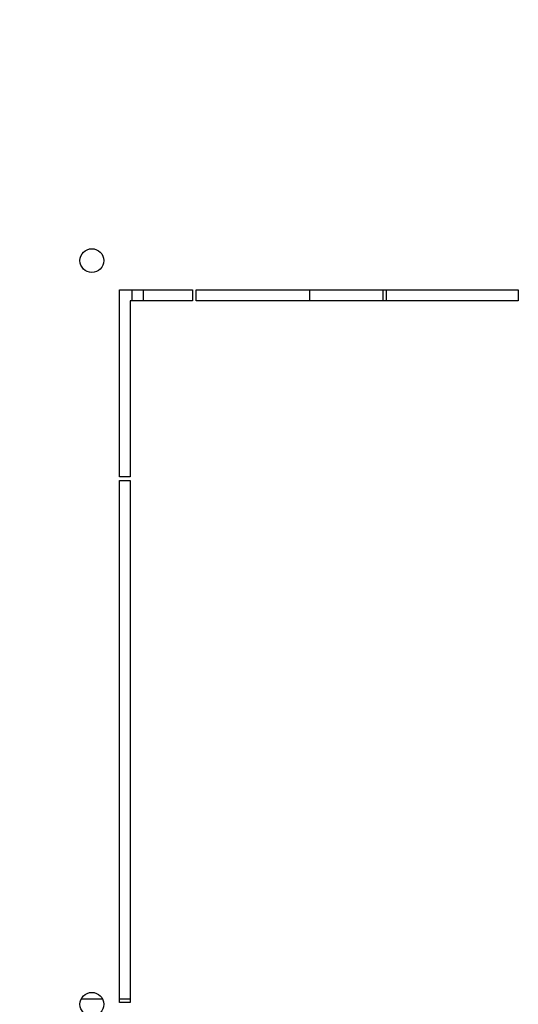
# Model space of a CAD drawing. Units: millimetres. Extents: x 0 to 594, y 0 to 420.
# Drawn here: x 115 to 129, y 46 to 73 of the extents above; entities that cross this region are included whole.
import ezdxf

# ---------------------------------------------------------------- set-up
doc = ezdxf.new("R2010")
doc.units = ezdxf.units.MM
doc.header["$LTSCALE"] = 32.67
doc.layers.get('0').update_dxf_attribs({"linetype": 'CONTINUOUS'})
doc.layers.add('02___PRT_ALL_AXES', color=7, linetype='CONTINUOUS')
doc.layers.add('07__ASM_ALL_ANNOTATION', color=7, linetype='CONTINUOUS')
doc.styles.get("Standard").update_dxf_attribs({"font": 'gost.ttf'})
doc.dimstyles.new('DIMSTYLE_7', dxfattribs={"dimtxt": 3.5, "dimasz": 4, "dimexe": 0.5, "dimexo": 0, "dimgap": 0.875, "dimtad": 1, "dimdec": 3, "dimlfac": 10, "dimtxsty": 'STANDARD', "dimblk": '_FILLED', "dimblk1": '_FILLED', "dimblk2": '_FILLED', "dimcen": 0.09, "dimadec": 0, "dimazin": 0, "dimtp": 0.3, "dimtm": 0.3, "dimtfac": 1, "dimtdec": 3, "dimtofl": 0, "dimtmove": 0, "dimatfit": 3, "dimldrblk": '_FILLED', "dimfxl": 1, "dimtolj": 1, "dimarcsym": 0})

# ---------------------------------------------------------------- blocks, each defined once
blk = doc.blocks.new('_FILLED')
at = {"color": 0, "linetype": 'ByBlock'}
blk.add_solid([(0, 0), (-1, 0.125), (-1, -0.125)], dxfattribs=at)
blk = doc.blocks.new('*D34')
at = {"layer": '07__ASM_ALL_ANNOTATION', "color": 2, "linetype": 'Continuous'}
for p, q in [((106.736, 66.801), (106.736, 79.828)), ((112.236, 66.801), (112.236, 79.828)), ((106.736, 79.328), (98.736, 79.328)), ((98.736, 79.328), (109.486, 79.328)), ((123.777, 79.328), (109.486, 79.328)), ((112.236, 79.328), (123.777, 79.328))]:
    blk.add_line(p, q, dxfattribs=at)
at = {"layer": '07__ASM_ALL_ANNOTATION', "color": 2, "linetype": 'Continuous', "xscale": 4, "yscale": 4, "zscale": 4}
blk.add_blockref('_FILLED', (106.736, 79.328), dxfattribs=at)
at = {"layer": '07__ASM_ALL_ANNOTATION', "color": 2, "linetype": 'Continuous', "xscale": 4, "yscale": 4, "zscale": 4, "rotation": 180}
blk.add_blockref('_FILLED', (112.236, 79.328), dxfattribs=at)
at = {"layer": '07__ASM_ALL_ANNOTATION', "color": 2, "linetype": 'Continuous', "insert": (119.711, 83.703), "char_height": 3.5, "width": 4.06618, "attachment_point": 1, "line_spacing_factor": 0.9}
blk.add_mtext('55', dxfattribs=at)

msp = doc.modelspace()

# ---------------------------------------------------------------- linework, layer by layer
at = {"layer": '02___PRT_ALL_AXES', "color": 3, "linetype": 'Continuous'}
for p, q in [((117.78617, 60.1008), (117.78617, 65.2008)), ((117.78617, 65.2008), (119.78617, 65.2008)), ((119.78617, 65.2008), (119.78617, 64.9008)), ((119.88617, 64.9008), (119.88617, 65.2008)), ((119.88617, 65.2008), (128.68617, 65.2008)), ((128.68617, 65.2008), (128.68617, 64.9008)), ((118.08617, 64.9008), (118.08617, 60.1008)), ((119.78617, 64.9008), (118.08617, 64.9008)), ((128.68617, 64.9008), (119.88617, 64.9008)), ((118.08617, 60.1008), (117.78617, 60.1008)), ((117.78617, 45.7508), (117.78617, 60.0008)), ((117.78617, 60.0008), (118.08617, 60.0008)), ((118.08617, 60.0008), (118.08617, 45.7508)), ((118.08617, 45.7508), (117.78617, 45.7508))]:
    msp.add_line(p, q, dxfattribs=at)
at = {"layer": '02___PRT_ALL_AXES', "color": 7, "linetype": 'Continuous'}
for p, q in [((118.13617, 64.9008), (118.13617, 65.2008)), ((118.43617, 65.2008), (118.43617, 64.9008)), ((122.98617, 64.9008), (122.98617, 65.2008)), ((124.98617, 65.2008), (124.98617, 64.9008)), ((125.08617, 64.9008), (125.08617, 65.2008)), ((116.75672, 45.8508), (117.31561, 45.8508)), ((117.78617, 45.8508), (118.08617, 45.8508))]:
    msp.add_line(p, q, dxfattribs=at)
at = {"layer": '02___PRT_ALL_AXES', "color": 3, "linetype": 'Continuous'}
for centre in [(117.03617, 66.0008), (117.03617, 45.7008)]:
    msp.add_circle(centre, 0.325, dxfattribs=at)

# ---------------------------------------------------------------- dimensions: what is measured, and where the dimension line sits
at = {"layer": '07__ASM_ALL_ANNOTATION', "color": 2, "linetype": 'Continuous'}
dim = msp.add_linear_dim(base=(112.23617, 79.32785), p1=(106.73617, 66.8008), p2=(112.23617, 66.8008), dimstyle='DIMSTYLE_7', dxfattribs=at)
dim.commit()
dim.dimension.update_dxf_attribs({"geometry": '*D34', "text_midpoint": (121.73458, 79.32785), "dimtype": 160})

doc.saveas('drawing.dxf')
